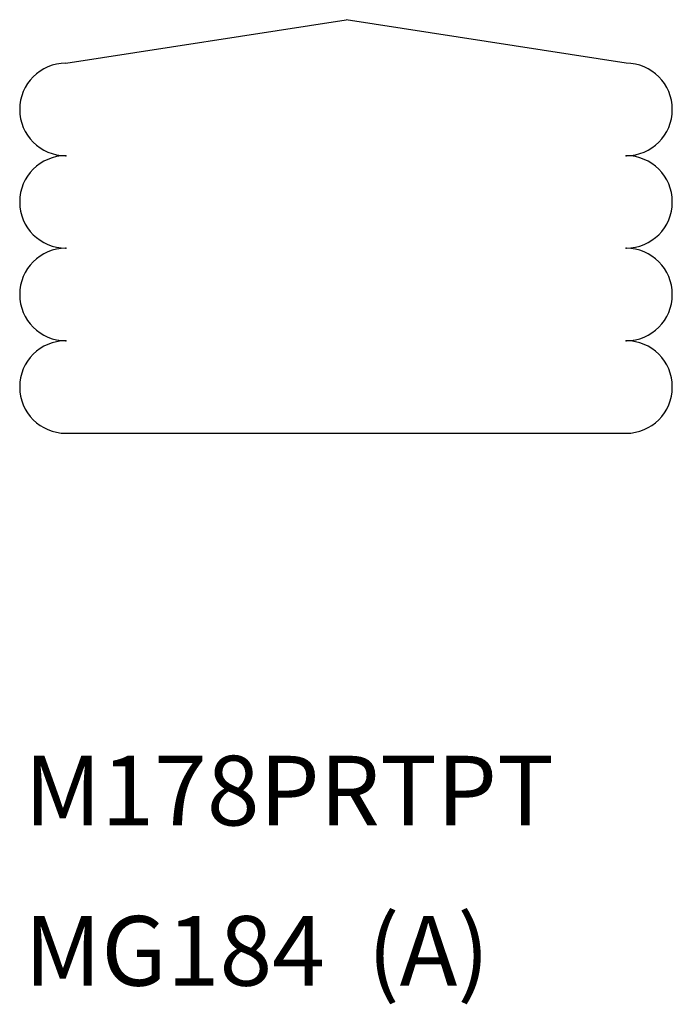
# Model space of a CAD drawing. Extents: x -2.13 to -0.25, y -2.08 to 0.75.
import ezdxf

# ---------------------------------------------------------------- set-up
doc = ezdxf.new("R2010")
doc.units = 0
doc.header["$LTSCALE"] = 0.5
doc.layers.get('0').update_dxf_attribs({"linetype": 'CONTINUOUS'})

msp = doc.modelspace()

# ---------------------------------------------------------------- linework, layer by layer
for p, q in [((-1.9922, 0.6265), (-1.1875, 0.7515)), ((-0.3828, 0.6265), (-1.1875, 0.7515)), ((-1.9922, -0.436), (-0.3828, -0.436))]:
    msp.add_line(p, q)
for centre, start, end in [((-1.9922, 0.4937), 90, 270), ((-0.3828, 0.4937), 270, 90), ((-1.9922, 0.2281), 90, 270), ((-0.3828, 0.2281), 270, 90), ((-1.9922, -0.0376), 90, 270), ((-0.3828, -0.0376), 270, 90), ((-1.9922, -0.3032), 90, 270), ((-0.3828, -0.3032), 270, 90)]:
    msp.add_arc(centre, 0.1328, start, end)
for p in [(-1.9922, 0.3609), (-0.3828, 0.3609), (-1.9922, 0.0953), (-0.3828, 0.0953), (-1.9922, -0.1704), (-0.3828, -0.1704)]:
    msp.add_point(p)

# ---------------------------------------------------------------- texts
for s, p in [('M178PRTPT ', (-2.1118, -1.5621)), ('MG184  (A)', (-2.1118, -2.0223))]:
    msp.add_text(s, height=0.2).set_placement(p)

doc.saveas('drawing.dxf')
